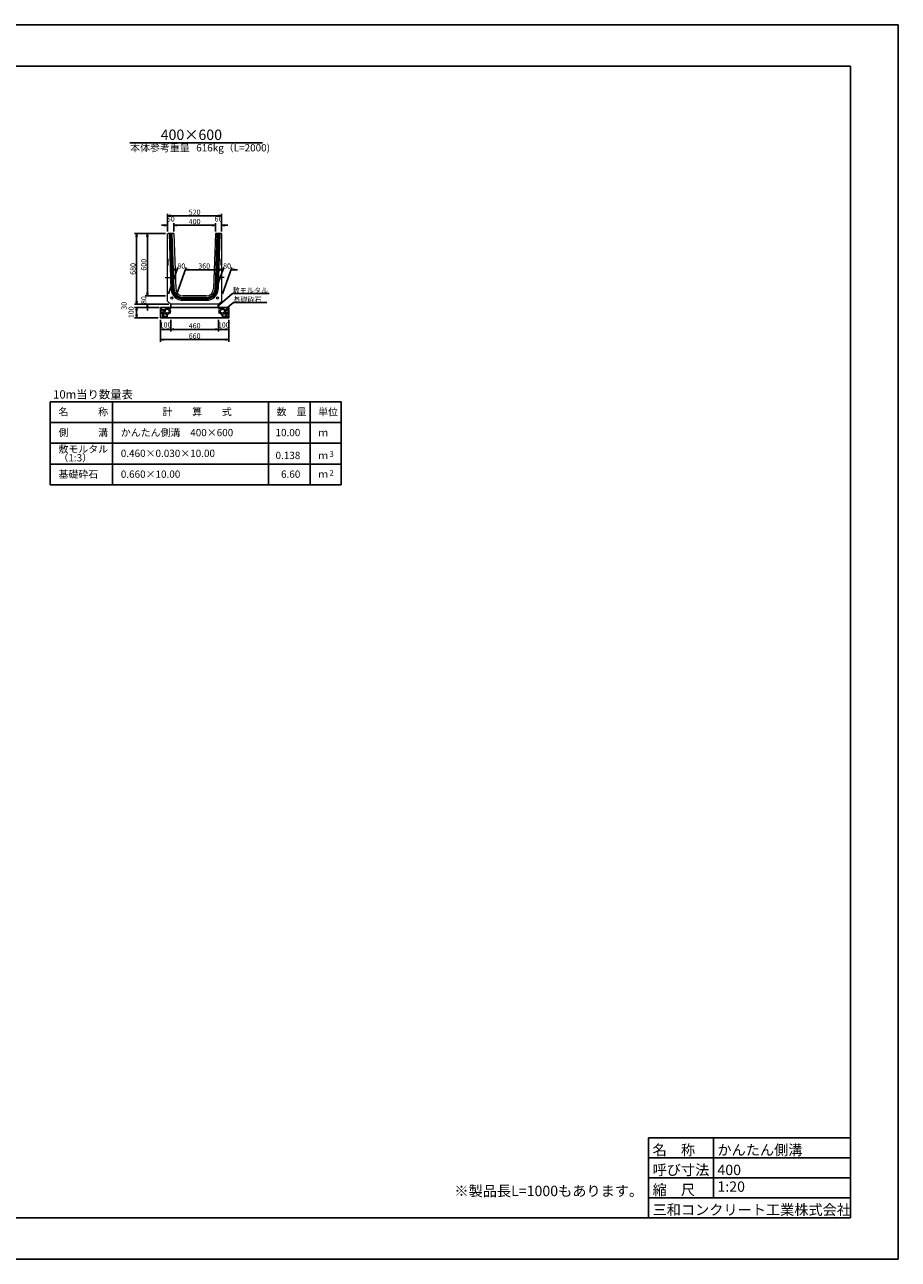
# Model space of a CAD drawing. Extents: x 131708 to 215808, y -112207 to -52807.
# Drawn here: x 173758 to 215808, y -112207 to -52807 of the extents above; entities that cross this region are included whole.
import ezdxf
from ezdxf.enums import TextEntityAlignment as Align

# ---------------------------------------------------------------- set-up
doc = ezdxf.new("R2010")
doc.units = 0
doc.header["$LTSCALE"] = 100
doc.header["$MEASUREMENT"] = 0
doc.header["$PDMODE"] = 34
doc.header["$PDSIZE"] = 250
doc.linetypes.add('DASHDOT', pattern=[25.3, 12.7, -6.3, 0, -6.3])
doc.linetypes.add('DASHED', pattern=[19, 12.7, -6.3])
doc.layers.get('0').update_dxf_attribs({"linetype": 'CONTINUOUS'})
doc.layers.get('DEFPOINTS').update_dxf_attribs({"color": 8, "linetype": 'CONTINUOUS'})
for name, color, linetype in [('D-MTR-FRAM（材料表図枠）', 7, 'CONTINUOUS'), ('D-MTR-TXT(文字列）', 7, 'CONTINUOUS'), ('D-MTR（材料表タイトル）', 7, 'CONTINUOUS'), ('D-TTL(外枠）', 2, 'CONTINUOUS'), ('D-TTL-TXT（文字）', 7, 'CONTINUOUS')]:
    doc.layers.add(name, color=color, linetype=linetype)
for name, color, linetype, lineweight in [('D-STR-DIM（寸法）', 7, 'CONTINUOUS', 25), ('D-STR-HTXT（旗揚げ）', 7, 'CONTINUOUS', 25), ('D-STR-STR1（構造物）', 6, 'CONTINUOUS', 25), ('D-STR-STRn（構造物）', 7, 'CONTINUOUS', 25), ('D-STR-TXT（文字）', 7, 'CONTINUOUS', 25), ('D-STR（構造物外形線）', 1, 'CONTINUOUS', 50)]:
    doc.layers.add(name, color=color, linetype=linetype, lineweight=lineweight)
doc.styles.add('ＭＳ ゴシック', font='MS Gothic.ttf')
doc.styles.add('ＭＳゴシック', font='MS Gothic.ttf')
doc.dimstyles.new('1-20', dxfattribs={"dimscale": 100, "dimtxt": 2.5, "dimasz": 1.5, "dimexe": 1, "dimexo": 1, "dimgap": 0.5, "dimtad": 1, "dimdec": 0, "dimlfac": 0.2, "dimdsep": 46, "dimtxsty": 'ＭＳゴシック', "dimblk": 'OPEN', "dimcen": 0, "dimclrd": 7, "dimclre": 7, "dimclrt": 7, "dimadec": 0, "dimazin": 0, "dimtfac": 1, "dimtdec": 0, "dimtofl": 0, "dimtmove": 2, "dimatfit": 3, "dimldrblk": 'OPEN', "dimfxl": 0, "dimtolj": 1, "dimtzin": 0, "dimlwd": 25, "dimlwe": 25, "dimarcsym": 0})

# ---------------------------------------------------------------- blocks, each defined once
blk = doc.blocks.new('_OPEN')
at = {"color": 0, "linetype": 'ByBlock', "ltscale": 10}
for p, q in [((-1, 0.17), (0, 0)), ((0, 0), (-1, -0.17)), ((0, 0), (-1, 0))]:
    blk.add_line(p, q, dxfattribs=at)
blk = doc.blocks.new('*D22')
at = {"layer": 'D-STR-DIM（寸法）', "color": 7, "lineweight": 25, "ltscale": 100}
for p, q in [((181076, -65757), (181536, -64494)), ((181649, -64594), (183149, -64594)), ((182876, -65757), (183336, -64494))]:
    blk.add_line(p, q, dxfattribs=at)
at = {"layer": 'DEFPOINTS', "color": 0, "ltscale": 100}
for p in [(183299, -64594), (181039, -65857), (182839, -65857)]:
    blk.add_point(p, dxfattribs=at)
at = {"layer": 'D-STR-DIM（寸法）', "color": 7, "lineweight": 25, "ltscale": 100, "xscale": 150, "yscale": 150, "zscale": 150, "rotation": 180}
blk.add_blockref('_OPEN', (181499, -64594), dxfattribs=at)
at = {"layer": 'D-STR-DIM（寸法）', "color": 7, "lineweight": 25, "ltscale": 100, "xscale": 150, "yscale": 150, "zscale": 150}
blk.add_blockref('_OPEN', (183299, -64594), dxfattribs=at)
at = {"layer": 'D-STR-DIM（寸法）', "color": 7, "ltscale": 100, "insert": (182399, -64419), "char_height": 250, "attachment_point": 5, "style": 'ＭＳゴシック'}
blk.add_mtext('\\A1;360', dxfattribs=at)
blk = doc.blocks.new('*D23')
at = {"layer": 'D-STR-DIM（寸法）', "color": 7, "lineweight": 25, "ltscale": 100}
for p, q in [((180639, -62757), (180639, -61904)), ((180789, -62004), (183089, -62004)), ((183239, -62757), (183239, -61904))]:
    blk.add_line(p, q, dxfattribs=at)
at = {"layer": 'DEFPOINTS', "color": 0, "ltscale": 100}
for p in [(183239, -62004), (180639, -62857), (183239, -62857)]:
    blk.add_point(p, dxfattribs=at)
at = {"layer": 'D-STR-DIM（寸法）', "color": 7, "lineweight": 25, "ltscale": 100, "xscale": 150, "yscale": 150, "zscale": 150, "rotation": 180}
blk.add_blockref('_OPEN', (180639, -62004), dxfattribs=at)
at = {"layer": 'D-STR-DIM（寸法）', "color": 7, "lineweight": 25, "ltscale": 100, "xscale": 150, "yscale": 150, "zscale": 150}
blk.add_blockref('_OPEN', (183239, -62004), dxfattribs=at)
at = {"layer": 'D-STR-DIM（寸法）', "color": 7, "ltscale": 100, "insert": (181939, -61829), "char_height": 250, "attachment_point": 5, "style": 'ＭＳゴシック'}
blk.add_mtext('\\A1;520', dxfattribs=at)
blk = doc.blocks.new('*D24')
at = {"layer": 'D-STR-DIM（寸法）', "color": 7, "lineweight": 25, "ltscale": 100}
for p, q in [((180939, -62757), (180939, -62354)), ((182939, -62757), (182939, -62354)), ((181089, -62454), (182789, -62454))]:
    blk.add_line(p, q, dxfattribs=at)
at = {"layer": 'DEFPOINTS', "color": 0, "ltscale": 100}
for p in [(180939, -62857), (182939, -62454), (182939, -62857)]:
    blk.add_point(p, dxfattribs=at)
at = {"layer": 'D-STR-DIM（寸法）', "color": 7, "lineweight": 25, "ltscale": 100, "xscale": 150, "yscale": 150, "zscale": 150, "rotation": 180}
blk.add_blockref('_OPEN', (180939, -62454), dxfattribs=at)
at = {"layer": 'D-STR-DIM（寸法）', "color": 7, "lineweight": 25, "ltscale": 100, "xscale": 150, "yscale": 150, "zscale": 150}
blk.add_blockref('_OPEN', (182939, -62454), dxfattribs=at)
at = {"layer": 'D-STR-DIM（寸法）', "color": 7, "ltscale": 100, "insert": (181939, -62279), "char_height": 250, "attachment_point": 5, "style": 'ＭＳゴシック'}
blk.add_mtext('\\A1;400', dxfattribs=at)
blk = doc.blocks.new('*D25')
at = {"layer": 'D-STR-DIM（寸法）', "color": 7, "lineweight": 25, "ltscale": 100}
for p, q in [((180539, -62857), (179046, -62857)), ((179146, -66107), (179146, -63007)), ((180689, -66257), (179046, -66257))]:
    blk.add_line(p, q, dxfattribs=at)
at = {"layer": 'DEFPOINTS', "color": 0, "ltscale": 100}
for p in [(179146, -62857), (180639, -62857), (180789, -66257)]:
    blk.add_point(p, dxfattribs=at)
at = {"layer": 'D-STR-DIM（寸法）', "color": 7, "lineweight": 25, "ltscale": 100, "xscale": 150, "yscale": 150, "zscale": 150}
for p, rotation in [((179146, -62857), 90), ((179146, -66257), 270)]:
    blk.add_blockref('_OPEN', p, dxfattribs=dict(at, rotation=rotation))
at = {"layer": 'D-STR-DIM（寸法）', "color": 7, "ltscale": 100, "insert": (178971, -64557), "char_height": 250, "attachment_point": 5, "rotation": 90, "style": 'ＭＳゴシック'}
blk.add_mtext('\\A1;680', dxfattribs=at)
blk = doc.blocks.new('*D26')
at = {"layer": 'D-STR-DIM（寸法）', "color": 7, "lineweight": 25, "ltscale": 100}
for p, q in [((180539, -62857), (179563, -62857)), ((179663, -65707), (179663, -63007)), ((180539, -65857), (179563, -65857))]:
    blk.add_line(p, q, dxfattribs=at)
at = {"layer": 'DEFPOINTS', "color": 0, "ltscale": 100}
for p in [(179663, -62857), (180639, -62857), (180639, -65857)]:
    blk.add_point(p, dxfattribs=at)
at = {"layer": 'D-STR-DIM（寸法）', "color": 7, "lineweight": 25, "ltscale": 100, "xscale": 150, "yscale": 150, "zscale": 150}
for p, rotation in [((179663, -62857), 90), ((179663, -65857), 270)]:
    blk.add_blockref('_OPEN', p, dxfattribs=dict(at, rotation=rotation))
at = {"layer": 'D-STR-DIM（寸法）', "color": 7, "ltscale": 100, "insert": (179488, -64357), "char_height": 250, "attachment_point": 5, "rotation": 90, "style": 'ＭＳゴシック'}
blk.add_mtext('\\A1;600', dxfattribs=at)
blk = doc.blocks.new('*D27')
at = {"layer": 'D-STR-DIM（寸法）', "color": 7, "lineweight": 25, "ltscale": 100}
for p, q in [((180676, -65757), (181136, -64494)), ((180949, -64594), (180799, -64594)), ((181076, -65757), (181536, -64494)), ((181649, -64594), (181799, -64594))]:
    blk.add_line(p, q, dxfattribs=at)
at = {"layer": 'DEFPOINTS', "color": 0, "ltscale": 100}
for p in [(181499, -64594), (180639, -65857), (181039, -65857)]:
    blk.add_point(p, dxfattribs=at)
at = {"layer": 'D-STR-DIM（寸法）', "color": 7, "lineweight": 25, "ltscale": 100, "xscale": 150, "yscale": 150, "zscale": 150}
blk.add_blockref('_OPEN', (181099, -64594), dxfattribs=at)
at = {"layer": 'D-STR-DIM（寸法）', "color": 7, "lineweight": 25, "ltscale": 100, "xscale": 150, "yscale": 150, "zscale": 150, "rotation": 180}
blk.add_blockref('_OPEN', (181499, -64594), dxfattribs=at)
at = {"layer": 'D-STR-DIM（寸法）', "color": 7, "ltscale": 100, "insert": (181299, -64419), "char_height": 250, "attachment_point": 5, "style": 'ＭＳゴシック'}
blk.add_mtext('\\A1;80', dxfattribs=at)
blk = doc.blocks.new('*D28')
at = {"layer": 'D-STR-DIM（寸法）', "color": 7, "lineweight": 25, "ltscale": 100}
for p, q in [((180539, -65857), (179563, -65857)), ((179663, -65707), (179663, -65557)), ((180689, -66257), (179563, -66257)), ((179663, -66407), (179663, -66557))]:
    blk.add_line(p, q, dxfattribs=at)
at = {"layer": 'DEFPOINTS', "color": 0, "ltscale": 100}
for p in [(179663, -65857), (180639, -65857), (180789, -66257)]:
    blk.add_point(p, dxfattribs=at)
at = {"layer": 'D-STR-DIM（寸法）', "color": 7, "lineweight": 25, "ltscale": 100, "xscale": 150, "yscale": 150, "zscale": 150}
for p, rotation in [((179663, -65857), 270), ((179663, -66257), 90)]:
    blk.add_blockref('_OPEN', p, dxfattribs=dict(at, rotation=rotation))
at = {"layer": 'D-STR-DIM（寸法）', "color": 7, "ltscale": 100, "insert": (179488, -66057), "char_height": 250, "attachment_point": 5, "rotation": 90, "style": 'ＭＳゴシック'}
blk.add_mtext('\\A1;80', dxfattribs=at)
blk = doc.blocks.new('*D29')
at = {"layer": 'D-STR-DIM（寸法）', "color": 7, "lineweight": 25, "ltscale": 100}
for p, q in [((180639, -62757), (180639, -62354)), ((180939, -62757), (180939, -62354)), ((180489, -62454), (180339, -62454)), ((181089, -62454), (181239, -62454))]:
    blk.add_line(p, q, dxfattribs=at)
at = {"layer": 'DEFPOINTS', "color": 0, "ltscale": 100}
for p in [(180639, -62857), (180939, -62454), (180939, -62857)]:
    blk.add_point(p, dxfattribs=at)
at = {"layer": 'D-STR-DIM（寸法）', "color": 7, "lineweight": 25, "ltscale": 100, "xscale": 150, "yscale": 150, "zscale": 150}
blk.add_blockref('_OPEN', (180639, -62454), dxfattribs=at)
at = {"layer": 'D-STR-DIM（寸法）', "color": 7, "lineweight": 25, "ltscale": 100, "xscale": 150, "yscale": 150, "zscale": 150, "rotation": 180}
blk.add_blockref('_OPEN', (180939, -62454), dxfattribs=at)
at = {"layer": 'D-STR-DIM（寸法）', "color": 7, "ltscale": 100, "insert": (180789, -62154), "char_height": 250, "attachment_point": 5, "style": 'ＭＳゴシック'}
blk.add_mtext('\\A1;60', dxfattribs=at)
blk = doc.blocks.new('*D30')
at = {"layer": 'D-STR-DIM（寸法）', "color": 7, "lineweight": 25, "ltscale": 100}
for p, q in [((182876, -65757), (183336, -64494)), ((183149, -64594), (182999, -64594)), ((183276, -65757), (183736, -64494)), ((183849, -64594), (183999, -64594))]:
    blk.add_line(p, q, dxfattribs=at)
at = {"layer": 'DEFPOINTS', "color": 0, "ltscale": 100}
for p in [(183699, -64594), (182839, -65857), (183239, -65857)]:
    blk.add_point(p, dxfattribs=at)
at = {"layer": 'D-STR-DIM（寸法）', "color": 7, "lineweight": 25, "ltscale": 100, "xscale": 150, "yscale": 150, "zscale": 150}
blk.add_blockref('_OPEN', (183299, -64594), dxfattribs=at)
at = {"layer": 'D-STR-DIM（寸法）', "color": 7, "lineweight": 25, "ltscale": 100, "xscale": 150, "yscale": 150, "zscale": 150, "rotation": 180}
blk.add_blockref('_OPEN', (183699, -64594), dxfattribs=at)
at = {"layer": 'D-STR-DIM（寸法）', "color": 7, "ltscale": 100, "insert": (183499, -64419), "char_height": 250, "attachment_point": 5, "style": 'ＭＳゴシック'}
blk.add_mtext('\\A1;80', dxfattribs=at)
blk = doc.blocks.new('*D31')
at = {"layer": 'D-STR-DIM（寸法）', "color": 7, "lineweight": 25, "ltscale": 100}
for p, q in [((182939, -62757), (182939, -62354)), ((183239, -62757), (183239, -62354)), ((182789, -62454), (182639, -62454)), ((183389, -62454), (183539, -62454))]:
    blk.add_line(p, q, dxfattribs=at)
at = {"layer": 'DEFPOINTS', "color": 0, "ltscale": 100}
for p in [(182939, -62857), (183239, -62454), (183239, -62857)]:
    blk.add_point(p, dxfattribs=at)
at = {"layer": 'D-STR-DIM（寸法）', "color": 7, "lineweight": 25, "ltscale": 100, "xscale": 150, "yscale": 150, "zscale": 150}
blk.add_blockref('_OPEN', (182939, -62454), dxfattribs=at)
at = {"layer": 'D-STR-DIM（寸法）', "color": 7, "lineweight": 25, "ltscale": 100, "xscale": 150, "yscale": 150, "zscale": 150, "rotation": 180}
blk.add_blockref('_OPEN', (183239, -62454), dxfattribs=at)
at = {"layer": 'D-STR-DIM（寸法）', "color": 7, "ltscale": 100, "insert": (183089, -62154), "char_height": 250, "attachment_point": 5, "style": 'ＭＳゴシック'}
blk.add_mtext('\\A1;60', dxfattribs=at)
blk = doc.blocks.new('*D63')
at = {"layer": 'D-STR-DIM（寸法）', "color": 7, "linetype": 'Continuous', "lineweight": 25, "ltscale": 100}
for p, q in [((180289, -67007), (180289, -67568)), ((180789, -67007), (180789, -67568)), ((180639, -67468), (180439, -67468))]:
    blk.add_line(p, q, dxfattribs=at)
at = {"layer": 'DEFPOINTS', "color": 0, "linetype": 'Continuous', "ltscale": 100}
for p in [(180289, -66907), (180789, -66907), (180289, -67468)]:
    blk.add_point(p, dxfattribs=at)
at = {"layer": 'D-STR-DIM（寸法）', "color": 7, "linetype": 'Continuous', "lineweight": 25, "ltscale": 100, "xscale": 150, "yscale": 150, "zscale": 150, "rotation": 180}
blk.add_blockref('_OPEN', (180289, -67468), dxfattribs=at)
at = {"layer": 'D-STR-DIM（寸法）', "color": 7, "linetype": 'Continuous', "lineweight": 25, "ltscale": 100, "xscale": 150, "yscale": 150, "zscale": 150}
blk.add_blockref('_OPEN', (180789, -67468), dxfattribs=at)
at = {"layer": 'D-STR-DIM（寸法）', "color": 7, "linetype": 'Continuous', "ltscale": 100, "insert": (180539, -67252), "char_height": 250, "attachment_point": 5, "style": 'ＭＳゴシック'}
blk.add_mtext('\\A1;100', dxfattribs=at)
blk = doc.blocks.new('*D64')
at = {"layer": 'D-STR-DIM（寸法）', "color": 7, "linetype": 'Continuous', "lineweight": 25, "ltscale": 100}
for p, q in [((180234, -66407), (179046, -66407)), ((180189, -66907), (179046, -66907)), ((179146, -66557), (179146, -66757))]:
    blk.add_line(p, q, dxfattribs=at)
at = {"layer": 'DEFPOINTS', "color": 0, "linetype": 'Continuous', "ltscale": 100}
for p in [(180334, -66407), (179146, -66907), (180289, -66907)]:
    blk.add_point(p, dxfattribs=at)
at = {"layer": 'D-STR-DIM（寸法）', "color": 7, "linetype": 'Continuous', "lineweight": 25, "ltscale": 100, "xscale": 150, "yscale": 150, "zscale": 150}
for p, rotation in [((179146, -66407), 90), ((179146, -66907), 270)]:
    blk.add_blockref('_OPEN', p, dxfattribs=dict(at, rotation=rotation))
at = {"layer": 'D-STR-DIM（寸法）', "color": 7, "linetype": 'Continuous', "ltscale": 100, "insert": (178882, -66645), "char_height": 250, "attachment_point": 5, "rotation": 90, "style": 'ＭＳゴシック'}
blk.add_mtext('\\A1;100', dxfattribs=at)
blk = doc.blocks.new('*D65')
at = {"layer": 'D-STR-DIM（寸法）', "color": 7, "linetype": 'Continuous', "lineweight": 25, "ltscale": 100}
for p, q in [((180289, -67007), (180289, -68061)), ((183589, -67007), (183589, -68061)), ((183439, -67961), (180439, -67961))]:
    blk.add_line(p, q, dxfattribs=at)
at = {"layer": 'DEFPOINTS', "color": 0, "linetype": 'Continuous', "ltscale": 100}
for p in [(180289, -66907), (183589, -66907), (180289, -67961)]:
    blk.add_point(p, dxfattribs=at)
at = {"layer": 'D-STR-DIM（寸法）', "color": 7, "linetype": 'Continuous', "lineweight": 25, "ltscale": 100, "xscale": 150, "yscale": 150, "zscale": 150, "rotation": 180}
blk.add_blockref('_OPEN', (180289, -67961), dxfattribs=at)
at = {"layer": 'D-STR-DIM（寸法）', "color": 7, "linetype": 'Continuous', "lineweight": 25, "ltscale": 100, "xscale": 150, "yscale": 150, "zscale": 150}
blk.add_blockref('_OPEN', (183589, -67961), dxfattribs=at)
at = {"layer": 'D-STR-DIM（寸法）', "color": 7, "linetype": 'Continuous', "ltscale": 100, "insert": (181939, -67786), "char_height": 250, "attachment_point": 5, "style": 'ＭＳゴシック'}
blk.add_mtext('\\A1;660', dxfattribs=at)
blk = doc.blocks.new('*D66')
at = {"layer": 'D-STR-DIM（寸法）', "color": 7, "linetype": 'Continuous', "lineweight": 25, "ltscale": 100}
for p, q in [((180789, -67007), (180789, -67568)), ((183089, -67007), (183089, -67568)), ((182939, -67468), (180939, -67468))]:
    blk.add_line(p, q, dxfattribs=at)
at = {"layer": 'DEFPOINTS', "color": 0, "linetype": 'Continuous', "ltscale": 100}
for p in [(180789, -66907), (183089, -66907), (180789, -67468)]:
    blk.add_point(p, dxfattribs=at)
at = {"layer": 'D-STR-DIM（寸法）', "color": 7, "linetype": 'Continuous', "lineweight": 25, "ltscale": 100, "xscale": 150, "yscale": 150, "zscale": 150, "rotation": 180}
blk.add_blockref('_OPEN', (180789, -67468), dxfattribs=at)
at = {"layer": 'D-STR-DIM（寸法）', "color": 7, "linetype": 'Continuous', "lineweight": 25, "ltscale": 100, "xscale": 150, "yscale": 150, "zscale": 150}
blk.add_blockref('_OPEN', (183089, -67468), dxfattribs=at)
at = {"layer": 'D-STR-DIM（寸法）', "color": 7, "linetype": 'Continuous', "ltscale": 100, "insert": (181939, -67293), "char_height": 250, "attachment_point": 5, "style": 'ＭＳゴシック'}
blk.add_mtext('\\A1;460', dxfattribs=at)
blk = doc.blocks.new('*D67')
at = {"layer": 'D-STR-DIM（寸法）', "color": 7, "linetype": 'Continuous', "lineweight": 25, "ltscale": 100}
for p, q in [((180689, -66257), (179046, -66257)), ((180189, -66407), (179046, -66407)), ((179146, -66107), (179146, -65957)), ((179146, -66557), (179146, -66707))]:
    blk.add_line(p, q, dxfattribs=at)
at = {"layer": 'DEFPOINTS', "color": 0, "linetype": 'Continuous', "ltscale": 100}
for p in [(179146, -66407), (180289, -66407), (180789, -66257)]:
    blk.add_point(p, dxfattribs=at)
at = {"layer": 'D-STR-DIM（寸法）', "color": 7, "linetype": 'Continuous', "lineweight": 25, "ltscale": 100, "xscale": 150, "yscale": 150, "zscale": 150}
for p, rotation in [((179146, -66257), 270), ((179146, -66407), 90)]:
    blk.add_blockref('_OPEN', p, dxfattribs=dict(at, rotation=rotation))
at = {"layer": 'D-STR-DIM（寸法）', "color": 7, "linetype": 'Continuous', "ltscale": 100, "insert": (178541, -66332), "char_height": 250, "attachment_point": 5, "rotation": 90, "style": 'ＭＳゴシック'}
blk.add_mtext('\\A1;30', dxfattribs=at)
blk = doc.blocks.new('*D68')
at = {"layer": 'D-STR-DIM（寸法）', "color": 7, "linetype": 'Continuous', "lineweight": 25, "ltscale": 100}
for p, q in [((183089, -67007), (183089, -67568)), ((183589, -67007), (183589, -67568)), ((183239, -67468), (183439, -67468))]:
    blk.add_line(p, q, dxfattribs=at)
at = {"layer": 'DEFPOINTS', "color": 0, "linetype": 'Continuous', "ltscale": 100}
for p in [(183089, -66907), (183589, -66907), (183589, -67468)]:
    blk.add_point(p, dxfattribs=at)
at = {"layer": 'D-STR-DIM（寸法）', "color": 7, "linetype": 'Continuous', "lineweight": 25, "ltscale": 100, "xscale": 150, "yscale": 150, "zscale": 150, "rotation": 180}
blk.add_blockref('_OPEN', (183089, -67468), dxfattribs=at)
at = {"layer": 'D-STR-DIM（寸法）', "color": 7, "linetype": 'Continuous', "lineweight": 25, "ltscale": 100, "xscale": 150, "yscale": 150, "zscale": 150}
blk.add_blockref('_OPEN', (183589, -67468), dxfattribs=at)
at = {"layer": 'D-STR-DIM（寸法）', "color": 7, "linetype": 'Continuous', "ltscale": 100, "insert": (183339, -67252), "char_height": 250, "attachment_point": 5, "style": 'ＭＳゴシック'}
blk.add_mtext('\\A1;100', dxfattribs=at)

msp = doc.modelspace()

# ---------------------------------------------------------------- hatches: boundary and pattern name
at = {"layer": 'D-STR-STRn（構造物）', "linetype": 'Continuous', "ltscale": 100}
h = msp.add_hatch(dxfattribs=at)
h.set_pattern_fill('GRAVEL', scale=500, style=0)
h.set_pattern_definition([(228.0128, (102470.273, -158587.48), (-3999.999116, -4500.000671), [67.268, -6659.544]), (184.9697, (102425.273, -158637.479), (6000.0005258, 499.9956535), [115.434, -11427.9625]), (132.5104, (102310.273, -158647.48), (4999.995359, -5500.004337), [81.394, -8058.016]), (267.2737, (102115.273, -158772.479), (499.998009, 10000.0001475), [105.119, -10406.779]), (292.8337, (102110.273, -158877.479), (-2500.0049527, 5999.998206), [103.0775, -10204.6865]), (357.2737, (102150.273, -158972.479), (-10000.0001475, 499.998009), [105.119, -10406.779]), (37.6942, (102255.273, -158977.479), (-6500.0036728, -4999.9952026), [139.0145, -13762.4245]), (72.2553, (102365.273, -158892.479), (3500.0053814, 10999.9981156), [131.244, -12993.1605]), (121.4296, (102405.273, -158767.479), (-4000.004117, 6499.9975182), [105.475, -10442.0365]), (175.2364, (102350.273, -158677.48), (5500.000473, -499.995766), [120.416, -5900.3815]), (222.3974, (102230.273, -158667.479), (-6000.0036755, -5499.996041), [155.724, -15416.6875]), (138.8141, (102610.273, -158777.48), (-3500.001473, 2999.998657), [53.1505, -5261.922]), (171.4692, (102570.273, -158742.479), (6499.9991424, -1000.003955), [101.1185, -10010.7555]), (225, (102470.27, -158727.48), (-6e-14, -500.0002), [70.7105, -636.396]), (203.1986, (102435.27, -158667.48), (2499.999865, 1000.000663), [38.079, -3769.8075]), (291.8014, (102400.27, -158682.48), (-499.999955, 1500.00014), [53.8515, -2638.731]), (30.9638, (102420.27, -158732.48), (1499.99901, 1000.00124), [87.4645, -2828.0115]), (161.5651, (102495.27, -158687.48), (1000.00022, -499.9992), [63.2455, -1517.8935]), (16.3895, (102110.273, -158682.48), (5000.001099, 1499.996355), [88.6, -8771.4225]), (70.3462, (102195.273, -158657.48), (-1999.997624, -5500.001068), [74.3305, -7358.704]), (293.1986, (102495.27, -158587.48), (-1000.000663, 2499.999865), [76.1575, -3731.729]), (343.6105, (102525.273, -158657.48), (-5000.001099, 1499.996355), [88.6, -8771.4225]), (339.444, (102110.273, -158992.48), (-2500.000922, 999.997998), [85.44, -4186.562]), (294.7751, (102190.273, -159022.48), (-2499.996095, 5500.001711), [71.589, -7087.3215]), (66.8014, (102500.27, -159087.48), (1000.000663, 2499.999865), [76.1575, -3731.729]), (17.354, (102530.273, -159017.48), (-6500.0010095, -1999.997251), [83.8155, -8297.712]), (69.444, (102255.273, -159087.48), (-999.997998, -2500.000922), [42.72, -4229.282]), (101.3099, (102470.27, -159087.48), (-499.99882, 2000.00038), [25.495, -2524.0145]), (165.9638, (102465.27, -159062.48), (1500.00027, -499.99903), [103.0775, -1958.475]), (186.009, (102365.273, -159037.479), (4999.9998755, 499.999659), [95.525, -9456.9615]), (303.6901, (102420.27, -158777.48), (-500.00067, 999.99978), [72.111, -1730.6645]), (353.1572, (102460.273, -158837.479), (8499.9996827, -1000.003999), [125.897, -12463.7815]), (60.9454, (102585.273, -158852.48), (-2000.000014, -3500.000192), [51.478, -5096.337]), (90, (102610.27, -158807.5), (-500, 500), [30, -470]), (120.2564, (102355.273, -159022.48), (1999.997443, -3500.001228), [69.462, -6876.76]), (48.0128, (102320.273, -158962.48), (3999.999116, 4500.000671), [134.536, -6592.276]), (0, (102410.27, -158862.5), (500, 500), [130, -370]), (325.3048, (102540.273, -158862.48), (-4999.9971295, 3500.004305), [79.057, -7826.637]), (254.0546, (102605.27, -158907.48), (-499.999945, -2000.000063), [72.801, -3567.254]), (207.646, (102585.273, -158977.479), (-9499.9979036, -5000.0038566), [118.5325, -11734.737]), (175.4261, (102480.273, -159032.479), (-6500.000279, 499.9974006), [125.3995, -12414.537])])
h.paths.add_polyline_path([(180789.4, -66407.3), (180289.4, -66407.3), (180289.4, -66907.3), (180789.4, -66907.3)])
h = msp.add_hatch(dxfattribs=at)
h.set_pattern_fill('GRAVEL', scale=500, style=0)
h.set_pattern_definition([(311.9872, (261408.516, -158587.48), (3999.999116, -4500.000671), [67.268, -6659.544]), (355.0303, (261453.516, -158637.479), (-6000.0005258, 499.9956535), [115.434, -11427.9625]), (47.4896, (261568.516, -158647.48), (-4999.995359, -5500.004337), [81.394, -8058.016]), (272.7263, (261763.516, -158772.479), (-499.998009, 10000.0001475), [105.119, -10406.779]), (247.1663, (261768.516, -158877.479), (2500.0049527, 5999.998206), [103.0775, -10204.6865]), (182.7263, (261728.516, -158972.479), (10000.0001475, 499.998009), [105.119, -10406.779]), (142.3058, (261623.516, -158977.479), (6500.0036728, -4999.9952026), [139.0145, -13762.4245]), (107.7447, (261513.516, -158892.479), (-3500.0053814, 10999.9981156), [131.244, -12993.1605]), (58.5704, (261473.516, -158767.479), (4000.004117, 6499.9975182), [105.475, -10442.0365]), (4.7636, (261528.516, -158677.48), (-5500.000473, -499.995766), [120.416, -5900.3815]), (317.6026, (261648.516, -158667.479), (6000.0036755, -5499.996041), [155.724, -15416.6875]), (41.1859, (261268.516, -158777.48), (3500.001473, 2999.998657), [53.1505, -5261.922]), (8.5308, (261308.516, -158742.479), (-6499.9991424, -1000.003955), [101.1185, -10010.7555]), (315, (261408.5, -158727.48), (6e-14, -500.0002), [70.7105, -636.396]), (336.8014, (261443.516, -158667.48), (-2499.999865, 1000.000663), [38.079, -3769.8075]), (248.1986, (261478.52, -158682.48), (499.999955, 1500.00014), [53.8515, -2638.731]), (149.0362, (261458.52, -158732.48), (-1499.99901, 1000.00124), [87.4645, -2828.0115]), (18.4349, (261383.52, -158687.48), (-1000.00022, -499.9992), [63.2455, -1517.8935]), (163.6105, (261768.516, -158682.48), (-5000.001099, 1499.996355), [88.6, -8771.4225]), (109.6538, (261683.516, -158657.48), (1999.997624, -5500.001068), [74.3305, -7358.704]), (246.8014, (261383.516, -158587.48), (1000.000663, 2499.999865), [76.1575, -3731.729]), (196.3895, (261353.516, -158657.48), (5000.001099, 1499.996355), [88.6, -8771.4225]), (200.556, (261768.516, -158992.48), (2500.000922, 999.997998), [85.44, -4186.562]), (245.2249, (261688.516, -159022.48), (2499.996095, 5500.001711), [71.589, -7087.3215]), (113.1986, (261378.516, -159087.48), (-1000.000663, 2499.999865), [76.1575, -3731.729]), (162.646, (261348.516, -159017.48), (6500.0010095, -1999.997251), [83.8155, -8297.712]), (110.556, (261623.516, -159087.48), (999.997998, -2500.000922), [42.72, -4229.282]), (78.6901, (261408.52, -159087.48), (499.99882, 2000.00038), [25.495, -2524.0145]), (14.0362, (261413.52, -159062.48), (-1500.00027, -499.99903), [103.0775, -1958.475]), (353.991, (261513.516, -159037.479), (-4999.9998755, 499.999659), [95.525, -9456.9615]), (236.3099, (261458.52, -158777.48), (500.00067, 999.99978), [72.111, -1730.6645]), (186.8428, (261418.516, -158837.479), (-8499.9996827, -1000.003999), [125.897, -12463.7815]), (119.0546, (261293.516, -158852.48), (2000.000014, -3500.000192), [51.478, -5096.337]), (90, (261268.5, -158807.5), (500, 500), [30, -470]), (59.7436, (261523.516, -159022.48), (-1999.997443, -3500.001228), [69.462, -6876.76]), (131.9872, (261558.516, -158962.48), (-3999.999116, 4500.000671), [134.536, -6592.276]), (180, (261468.5, -158862.5), (-500, 500), [130, -370]), (214.6952, (261338.516, -158862.48), (4999.9971295, 3500.004305), [79.057, -7826.637]), (285.9454, (261273.516, -158907.48), (499.999945, -2000.000063), [72.801, -3567.254]), (332.354, (261293.516, -158977.479), (9499.9979036, -5000.0038566), [118.5325, -11734.737]), (4.5739, (261398.516, -159032.479), (6500.000279, 499.9974006), [125.3995, -12414.537])])
h.paths.add_polyline_path([(183089.4, -66407.3), (183589.4, -66407.3), (183589.4, -66907.3), (183089.4, -66907.3)])

# ---------------------------------------------------------------- linework, layer by layer
at = {"layer": 'D-MTR-FRAM（材料表図枠）', "color": 2, "linetype": 'Continuous'}
for p, q in [((174992.6, -70946.9), (188992.6, -70946.9)), ((174992.6, -74946.9), (174992.6, -70946.9)), ((177992.6, -74946.9), (177992.6, -70946.9)), ((185492.6, -74946.9), (185492.6, -70946.9)), ((187492.6, -74146.9), (187492.6, -70946.9)), ((187492.6, -74946.9), (187492.6, -70946.9)), ((188992.6, -74946.9), (188992.6, -70946.9)), ((174992.6, -71946.9), (188992.6, -71946.9)), ((174992.6, -72946.9), (188992.6, -72946.9)), ((174992.6, -73946.9), (188992.6, -73946.9)), ((174992.6, -74946.9), (188992.6, -74946.9))]:
    msp.add_line(p, q, dxfattribs=at)
at = {"layer": 'D-STR-HTXT（旗揚げ）', "color": 7, "linetype": 'Continuous', "ltscale": 100}
msp.add_line((178818.8, -58497.7), (185197.2, -58497.7), dxfattribs=at)
at = {"layer": 'D-STR-HTXT（旗揚げ）', "linetype": 'Continuous', "ltscale": 10}
for p, q in [((183033.8, -66360.8), (183768.1, -65743.8)), ((185520.7, -65743.8), (183768.1, -65743.8)), ((183457.8, -66468.5), (183801.7, -66180.2)), ((185418.6, -66180.2), (183801.7, -66180.2))]:
    msp.add_line(p, q, dxfattribs=at)
at = {"layer": 'D-STR-STR1（構造物）', "color": 7, "linetype": 'Continuous', "lineweight": 13}
for p, q in [((180669.4, -64094.8), (180639.4, -64074.8)), ((180669.4, -64369.8), (180669.4, -64094.8)), ((183209.4, -64094.8), (183239.4, -64074.8)), ((183209.4, -64369.8), (183209.4, -64094.8)), ((180669.4, -64369.8), (180639.4, -64389.8)), ((183209.4, -64369.8), (183239.4, -64389.8))]:
    msp.add_line(p, q, dxfattribs=at)
at = {"layer": 'D-STR-STR1（構造物）', "color": 7, "linetype": 'DASHED', "lineweight": 13}
for p, q in [((180686.4, -64232.3), (180625.4, -64232.3)), ((183192.4, -64232.3), (183253.4, -64232.3))]:
    msp.add_line(p, q, dxfattribs=at)
at = {"layer": 'D-STR-STR1（構造物）', "color": 7, "linetype": 'DASHDOT', "lineweight": 13}
for p, q in [((180524.8, -64972.3), (180749.9, -64972.3)), ((183354, -64972.3), (183128.9, -64972.3))]:
    msp.add_line(p, q, dxfattribs=at)
at = {"layer": 'D-STR-STR1（構造物）', "color": 7, "linetype": 'Continuous', "lineweight": 13}
for centre in [(180839.4, -65957.3), (183039.4, -65957.3)]:
    msp.add_circle(centre, 50, dxfattribs=at)
at = {"layer": 'D-STR-STRn（構造物）', "color": 7, "linetype": 'Continuous', "ltscale": 100}
for p, q in [((180789.4, -66407.3), (180289.4, -66407.3)), ((180289.4, -66407.3), (180289.4, -66907.3)), ((180789.4, -66257.3), (180789.4, -66407.3)), ((183089.4, -66407.3), (180789.4, -66407.3)), ((183089.4, -66257.3), (183089.4, -66407.3)), ((183089.4, -66407.3), (183589.4, -66407.3)), ((183589.4, -66407.3), (183589.4, -66907.3))]:
    msp.add_line(p, q, dxfattribs=at)
at = {"layer": 'D-STR-STRn（構造物）', "color": 7, "linetype": 'Continuous'}
msp.add_line((180289.4, -66907.3), (183589.4, -66907.3), dxfattribs=at)
at = {"layer": 'D-STR（構造物外形線）', "color": 1, "linetype": 'Continuous', "lineweight": 13}
for p, q in [((180639.4, -62877.3), (180659.4, -62857.3)), ((180639.4, -66107.3), (180639.4, -62877.3)), ((180939.4, -62857.3), (180659.4, -62857.3)), ((180813.2, -65526.1), (180724.3, -62857.3)), ((180820.7, -65525.8), (180731.8, -62857.3)), ((180880.7, -65523.8), (180791.8, -62857.3)), ((180888.2, -65523.6), (180799.3, -62857.3)), ((180938.2, -65521.9), (180849.3, -62857.3)), ((180953.2, -65521.4), (180864.4, -62857.3)), ((180939.4, -62857.3), (181028.1, -65518.9)), ((182939.4, -62857.3), (182850.7, -65518.9)), ((183014.4, -62857.3), (182925.6, -65521.4)), ((183219.4, -62857.3), (182939.4, -62857.3)), ((183029.4, -62857.3), (182940.6, -65521.9)), ((183079.5, -62857.3), (182990.6, -65523.6)), ((183087, -62857.3), (182998.1, -65523.8)), ((183147, -62857.3), (183058.1, -65525.8)), ((183154.5, -62857.3), (183065.6, -65526.1)), ((183239.4, -62877.3), (183219.4, -62857.3)), ((183239.4, -66107.3), (183239.4, -62877.3)), ((182500.9, -65857.3), (181377.9, -65857.3)), ((182500.9, -65932.3), (181377.9, -65932.3)), ((180789.4, -66257.3), (180639.4, -66107.3)), ((183089.4, -66257.3), (180789.4, -66257.3)), ((182500.9, -65947.3), (181377.9, -65947.3)), ((182500.9, -65997.3), (181377.9, -65997.3)), ((182500.9, -66004.8), (181377.9, -66004.8)), ((182500.9, -66064.8), (181377.9, -66064.8)), ((182500.9, -66072.3), (181377.9, -66072.3)), ((183089.4, -66257.3), (183239.4, -66107.3))]:
    msp.add_line(p, q, dxfattribs=at)
for centre, radius, start, end in [((181377.9, -65507.3), 565, 181.909152, 270), ((181377.9, -65507.3), 557.5, 181.909152, 270), ((181377.9, -65507.3), 497.5, 181.909152, 270), ((181377.9, -65507.3), 490, 181.909152, 270), ((181377.9, -65507.3), 440, 181.909152, 270), ((181377.9, -65507.3), 425, 181.909152, 270), ((181377.9, -65507.3), 350, 181.909152, 270), ((182500.9, -65507.3), 350, 270, 358.090848), ((182500.9, -65507.3), 425, 270, 358.090848), ((182500.9, -65507.3), 440, 270, 358.090848), ((182500.9, -65507.3), 490, 270, 358.090848), ((182500.9, -65507.3), 497.5, 270, 358.090848), ((182500.9, -65507.3), 557.5, 270, 358.090848), ((182500.9, -65507.3), 565, 270, 358.090848)]:
    msp.add_arc(centre, radius, start, end, dxfattribs=at)
at = {"layer": 'D-TTL(外枠）', "linetype": 'Continuous'}
msp.add_line((134008, -54807.3), (213508, -54807.3), dxfattribs=at)
at = {"layer": 'D-TTL(外枠）'}
for p, q in [((213508, -54807.3), (213508, -110207.3)), ((213508, -110207.3), (134008, -110207.3))]:
    msp.add_line(p, q, dxfattribs=at)
at = {"layer": 'D-TTL(外枠）', "ltscale": 10}
for p, q in [((203788, -106367.3), (213508, -106367.3)), ((203788, -106367.3), (203788, -110207.3)), ((206908, -106367.3), (206908, -109247.3)), ((203788, -107327.3), (213508, -107327.3)), ((203788, -108287.3), (213508, -108287.3)), ((203788, -109247.3), (213508, -109247.3))]:
    msp.add_line(p, q, dxfattribs=at)
at = {"layer": 'DEFPOINTS'}
for p, q in [((131708, -52807.3), (215808, -52807.3)), ((215808, -112207.3), (215808, -52807.3)), ((131708, -112207.3), (215808, -112207.3))]:
    msp.add_line(p, q, dxfattribs=at)

# ---------------------------------------------------------------- texts
at = {"layer": 'D-MTR-TXT(文字列）', "color": 7, "linetype": 'Continuous', "lineweight": 18, "style": 'ＭＳ ゴシック'}
msp.add_text('本体参考重量', height=350, dxfattribs=at).set_placement((180266.3, -58904.3), align=Align.CENTER)
msp.add_text('616kg（L=2000)', height=350, dxfattribs=at).set_placement((182013.9, -58904.3))
at = {"layer": 'D-MTR-TXT(文字列）', "color": 7, "linetype": 'Continuous', "style": 'ＭＳ ゴシック'}
for s, height, p in [('名\u3000\u3000\u3000称', 350, (175384.8, -71606.6)), ('計\u3000\u3000算\u3000\u3000式', 350, (180385.6, -71606.6)), ('数\u3000量', 350, (185884.8, -71606.6)), ('単位', 350, (187884.8, -71606.6)), ('側\u3000\u3000\u3000溝', 350, (175384.8, -72606.6)), ('かんたん側溝\u3000400×600', 350, (178384.8, -72606.6)), ('ｍ', 350, (187884.8, -72606.6)), ('敷モルタル', 350, (175384.8, -73396.6)), ('（1:3）', 350, (175384.8, -73818.8)), ('0.460×0.030×10.00', 350, (178384.8, -73606.6)), ('ｍ', 350, (187884.8, -73706.6)), ('3', 280, (188425, -73606.2)), ('基礎砕石', 350, (175384.8, -74606.6)), ('2', 280, (188425, -74506.2)), ('0.660×10.00', 350, (178384.8, -74606.6)), ('ｍ', 350, (187884.8, -74606.6))]:
    msp.add_text(s, height=height, dxfattribs=at).set_placement(p)
for s, p in [('10.00', (187024.6, -72606.6)), ('0.138', (187024.6, -73706.6)), ('6.60', (187024.6, -74606.6))]:
    msp.add_text(s, height=350, dxfattribs=at).set_placement(p, align=Align.RIGHT)
at = {"layer": 'D-MTR（材料表タイトル）', "color": 7, "style": 'ＭＳ ゴシック'}
msp.add_text('10m当り数量表', height=400, dxfattribs=at).set_placement((175126.8, -70794.4))
at = {"layer": 'D-STR-TXT（文字）', "color": 7, "linetype": 'Continuous', "style": 'ＭＳ ゴシック'}
for s, p in [('敷モルタル', (183768.1, -65718.6)), ('基礎砕石', (183801.7, -66154.9))]:
    msp.add_text(s, height=250, dxfattribs=at).set_placement(p)
at = {"layer": 'D-TTL-TXT（文字）', "color": 7, "linetype": 'Continuous', "lineweight": 18, "style": 'ＭＳ ゴシック'}
msp.add_text('400×600', height=500, dxfattribs=at).set_placement((181780.9, -58352.8), align=Align.CENTER)
at = {"layer": 'D-TTL-TXT（文字）', "color": 7, "style": 'ＭＳ ゴシック'}
for s, p in [('名\u3000称', (203981.1, -107195.9)), ('かんたん側溝', (207101.1, -107195.9)), ('呼び寸法', (203981.1, -108155.9)), ('400', (207101.1, -108155.9)), ('※製品長L=1000もあります。', (194441.1, -109168.7)), ('縮\u3000尺', (203981.1, -109115.9)), ('三和コンクリート工業株式会社', (203981.1, -110075.9))]:
    msp.add_text(s, height=500, dxfattribs=at).set_placement(p)
msp.add_text('1:20', height=500, dxfattribs=at).set_placement((207101.1, -109115.9), align=Align.BOTTOM_LEFT)

# ---------------------------------------------------------------- dimensions: what is measured, and where the dimension line sits
at = {"layer": 'D-STR-DIM（寸法）', "color": 7}
for p1, p2, distance, picture, middle in [((180639.4, -62857.3), (183239.4, -62857.3), 853, '*D23', (181939.4, -61829.2)), ((180639.4, -62857.3), (180939.4, -62857.3), 403, '*D29', (180789.4, -62154.2)), ((180939.4, -62857.3), (182939.4, -62857.3), 403, '*D24', (181939.4, -62279.2)), ((182939.4, -62857.3), (183239.4, -62857.3), 403, '*D31', (183089.4, -62154.2)), ((180639.4, -65857.3), (180639.4, -62857.3), 976.6, '*D26', (179487.8, -64357.3)), ((180639.4, -65857.3), (181039.4, -65857.3), 1263.3, '*D27', (181299.2, -64419)), ((181039.4, -65857.3), (182839.4, -65857.3), 1263.3, '*D22', (182399.2, -64419)), ((182839.4, -65857.3), (183239.4, -65857.3), 1263.3, '*D30', (183499.2, -64419))]:
    dim = msp.add_aligned_dim(p1=p1, p2=p2, distance=distance, dimstyle='1-20', dxfattribs=at)
    dim.commit()
    dim.dimension.update_dxf_attribs({"geometry": picture, "text_midpoint": middle})
for base, p2, picture, middle in [((179145.8, -62857.3), (180639.4, -62857.3), '*D25', (178970.8, -64557.3)), ((179662.8, -65857.3), (180639.4, -65857.3), '*D28', (179487.8, -66057.3))]:
    dim = msp.add_linear_dim(base=base, p1=(180789.4, -66257.3), p2=p2, angle=270, dimstyle='1-20', dxfattribs=at)
    dim.commit()
    dim.dimension.update_dxf_attribs({"geometry": picture, "text_midpoint": middle})
at = {"layer": 'D-STR-DIM（寸法）', "color": 7, "linetype": 'Continuous', "ltscale": 100}
for base, p1, p2, angle, picture, middle in [((179145.8, -66407.3), (180789.4, -66257.3), (180289.4, -66407.3), 90, '*D67', (178540.5, -66332.3)), ((179145.8, -66907.3), (180334.4, -66407.3), (180289.4, -66907.3), 90, '*D64', (178882.4, -66645)), ((183589.4, -67468.4), (183089.4, -66907.3), (183589.4, -66907.3), 180, '*D68', (183339.4, -67252))]:
    dim = msp.add_linear_dim(base=base, p1=p1, p2=p2, angle=angle, dimstyle='1-20', dxfattribs=at)
    dim.commit()
    dim.dimension.update_dxf_attribs({"geometry": picture, "text_midpoint": middle, "dimtype": 160})
dim = msp.add_linear_dim(base=(180289.4, -67468.4), p1=(180789.4, -66907.3), p2=(180289.4, -66907.3), dimstyle='1-20', dxfattribs=at)
dim.commit()
dim.dimension.update_dxf_attribs({"geometry": '*D63', "text_midpoint": (180539.4, -67252), "dimtype": 160})
for base, p1, p2, picture, middle in [((180289.4, -67960.8), (183589.4, -66907.3), (180289.4, -66907.3), '*D65', (181939.4, -67785.8)), ((180789.4, -67468.4), (183089.4, -66907.3), (180789.4, -66907.3), '*D66', (181939.4, -67293.4))]:
    dim = msp.add_linear_dim(base=base, p1=p1, p2=p2, dimstyle='1-20', dxfattribs=at)
    dim.commit()
    dim.dimension.update_dxf_attribs({"geometry": picture, "text_midpoint": middle})

doc.saveas('drawing.dxf')
